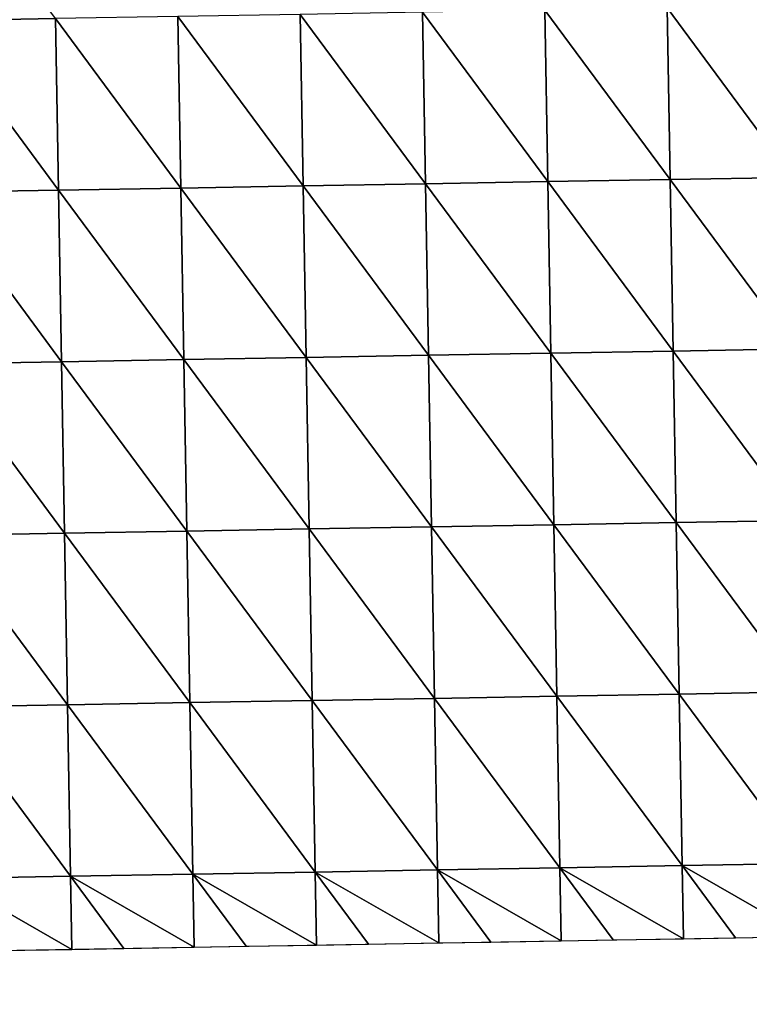
# Model space of a CAD drawing. Units: inches. Extents: x -1026 to 653, y -518 to 1015.
# Drawn here: x 190 to 435, y -518 to -188 of the extents above; entities that cross this region are included whole.
import ezdxf

# ---------------------------------------------------------------- set-up
doc = ezdxf.new("R2010")
doc.units = ezdxf.units.IN
doc.header["$MEASUREMENT"] = 0
doc.layers.get('0').update_dxf_attribs({"true_color": 0xff5454})
doc.layers.add('Google_Earth_Terrain', color=7, linetype='Continuous', true_color=0xff87aa)

# ---------------------------------------------------------------- blocks, each defined once
blk = doc.blocks.new('Google_Earth_Terrain')
at = {"color": 139, "true_color": 0x375452}
mesh = blk.add_polyface(dxfattribs=at)
corners = [(418.27, -575.59, 254.71), (362.53, -500.26, 220.71), (363.85, -576.54, 229.71)]
mesh.append_faces([[corners[k] for k in face] for face in [(0, 1, 2)]], dxfattribs={"color": 139})
mesh = blk.add_polyface(dxfattribs=at)
corners = [(582.86, -649.02, 336.71), (581.53, -572.75, 332.71), (527.11, -573.7, 311.71)]
mesh.append_faces([[corners[k] for k in face] for face in [(0, 1, 2)]], dxfattribs={"color": 139})
mesh = blk.add_polyface(dxfattribs=at)
corners = [(637.28, -648.08, 341.71), (635.95, -571.8, 340.71), (581.53, -572.75, 332.71)]
mesh.append_faces([[corners[k] for k in face] for face in [(0, 1, 2)]], dxfattribs={"color": 139})
mesh = blk.add_polyface(dxfattribs=at)
corners = [(637.28, -648.08, 341.71), (581.53, -572.75, 332.71), (582.86, -649.02, 336.71)]
mesh.append_faces([[corners[k] for k in face] for face in [(0, 1, 2)]], dxfattribs={"color": 139})
mesh = blk.add_polyface(dxfattribs=at)
corners = [(691.7, -647.13, 344.71), (690.37, -570.85, 344.71), (635.95, -571.8, 340.71)]
mesh.append_faces([[corners[k] for k in face] for face in [(0, 1, 2)]], dxfattribs={"color": 139})
mesh = blk.add_polyface(dxfattribs=at)
corners = [(691.7, -647.13, 344.71), (635.95, -571.8, 340.71), (637.28, -648.08, 341.71)]
mesh.append_faces([[corners[k] for k in face] for face in [(0, 1, 2)]], dxfattribs={"color": 139})
mesh = blk.add_polyface(dxfattribs=at)
corners = [(746.12, -646.18, 353.71), (744.79, -569.91, 348.71), (690.37, -570.85, 344.71)]
mesh.append_faces([[corners[k] for k in face] for face in [(0, 1, 2)]], dxfattribs={"color": 139})
mesh = blk.add_polyface(dxfattribs=at)
corners = [(746.12, -646.18, 353.71), (690.37, -570.85, 344.71), (691.7, -647.13, 344.71)]
mesh.append_faces([[corners[k] for k in face] for face in [(0, 1, 2)]], dxfattribs={"color": 139})
mesh = blk.add_polyface(dxfattribs=at)
corners = [(419.6, -651.86, 276.71), (418.27, -575.59, 254.71), (363.85, -576.54, 229.71)]
mesh.append_faces([[corners[k] for k in face] for face in [(0, 1, 2)]], dxfattribs={"color": 139})
mesh = blk.add_polyface(dxfattribs=at)
corners = [(419.6, -651.86, 276.71), (363.85, -576.54, 229.71), (365.18, -652.81, 261.71)]
mesh.append_faces([[corners[k] for k in face] for face in [(0, 1, 2)]], dxfattribs={"color": 139})
mesh = blk.add_polyface(dxfattribs=at)
corners = [(474.02, -650.92, 295.71), (472.69, -574.64, 281.71), (418.27, -575.59, 254.71)]
mesh.append_faces([[corners[k] for k in face] for face in [(0, 1, 2)]], dxfattribs={"color": 139})
mesh = blk.add_polyface(dxfattribs=at)
corners = [(474.02, -650.92, 295.71), (418.27, -575.59, 254.71), (419.6, -651.86, 276.71)]
mesh.append_faces([[corners[k] for k in face] for face in [(0, 1, 2)]], dxfattribs={"color": 139})
mesh = blk.add_polyface(dxfattribs=at)
corners = [(528.44, -649.97, 319.71), (527.11, -573.7, 311.71), (472.69, -574.64, 281.71)]
mesh.append_faces([[corners[k] for k in face] for face in [(0, 1, 2)]], dxfattribs={"color": 139})
mesh = blk.add_polyface(dxfattribs=at)
corners = [(528.44, -649.97, 319.71), (472.69, -574.64, 281.71), (474.02, -650.92, 295.71)]
mesh.append_faces([[corners[k] for k in face] for face in [(0, 1, 2)]], dxfattribs={"color": 139})
mesh = blk.add_polyface(dxfattribs=at)
corners = [(582.86, -649.02, 336.71), (527.11, -573.7, 311.71), (528.44, -649.97, 319.71)]
mesh.append_faces([[corners[k] for k in face] for face in [(0, 1, 2)]], dxfattribs={"color": 139})
mesh = blk.add_polyface(dxfattribs=at)
corners = [(693.03, -723.4, 323.71), (691.7, -647.13, 344.71), (637.28, -648.08, 341.71)]
mesh.append_faces([[corners[k] for k in face] for face in [(0, 1, 2)]], dxfattribs={"color": 139})
mesh = blk.add_polyface(dxfattribs=at)
corners = [(747.45, -722.45, 336.71), (746.12, -646.18, 353.71), (691.7, -647.13, 344.71)]
mesh.append_faces([[corners[k] for k in face] for face in [(0, 1, 2)]], dxfattribs={"color": 139})
mesh = blk.add_polyface(dxfattribs=at)
corners = [(747.45, -722.45, 336.71), (691.7, -647.13, 344.71), (693.03, -723.4, 323.71)]
mesh.append_faces([[corners[k] for k in face] for face in [(0, 1, 2)]], dxfattribs={"color": 139})
mesh = blk.add_polyface(dxfattribs=at)
corners = [(420.92, -728.14, 288.71), (419.6, -651.86, 276.71), (365.18, -652.81, 261.71)]
mesh.append_faces([[corners[k] for k in face] for face in [(0, 1, 2)]], dxfattribs={"color": 139})
mesh = blk.add_polyface(dxfattribs=at)
corners = [(475.34, -727.19, 302.71), (474.02, -650.92, 295.71), (419.6, -651.86, 276.71)]
mesh.append_faces([[corners[k] for k in face] for face in [(0, 1, 2)]], dxfattribs={"color": 139})
mesh = blk.add_polyface(dxfattribs=at)
corners = [(475.34, -727.19, 302.71), (419.6, -651.86, 276.71), (420.92, -728.14, 288.71)]
mesh.append_faces([[corners[k] for k in face] for face in [(0, 1, 2)]], dxfattribs={"color": 139})
mesh = blk.add_polyface(dxfattribs=at)
corners = [(529.76, -726.24, 314.71), (528.44, -649.97, 319.71), (474.02, -650.92, 295.71)]
mesh.append_faces([[corners[k] for k in face] for face in [(0, 1, 2)]], dxfattribs={"color": 139})
mesh = blk.add_polyface(dxfattribs=at)
corners = [(529.76, -726.24, 314.71), (474.02, -650.92, 295.71), (475.34, -727.19, 302.71)]
mesh.append_faces([[corners[k] for k in face] for face in [(0, 1, 2)]], dxfattribs={"color": 139})
mesh = blk.add_polyface(dxfattribs=at)
corners = [(584.18, -725.3, 320.71), (582.86, -649.02, 336.71), (528.44, -649.97, 319.71)]
mesh.append_faces([[corners[k] for k in face] for face in [(0, 1, 2)]], dxfattribs={"color": 139})
mesh = blk.add_polyface(dxfattribs=at)
corners = [(584.18, -725.3, 320.71), (528.44, -649.97, 319.71), (529.76, -726.24, 314.71)]
mesh.append_faces([[corners[k] for k in face] for face in [(0, 1, 2)]], dxfattribs={"color": 139})
mesh = blk.add_polyface(dxfattribs=at)
corners = [(638.6, -724.35, 318.71), (637.28, -648.08, 341.71), (582.86, -649.02, 336.71)]
mesh.append_faces([[corners[k] for k in face] for face in [(0, 1, 2)]], dxfattribs={"color": 139})
mesh = blk.add_polyface(dxfattribs=at)
corners = [(638.6, -724.35, 318.71), (582.86, -649.02, 336.71), (584.18, -725.3, 320.71)]
mesh.append_faces([[corners[k] for k in face] for face in [(0, 1, 2)]], dxfattribs={"color": 139})
mesh = blk.add_polyface(dxfattribs=at)
corners = [(693.03, -723.4, 323.71), (637.28, -648.08, 341.71), (638.6, -724.35, 318.71)]
mesh.append_faces([[corners[k] for k in face] for face in [(0, 1, 2)]], dxfattribs={"color": 139})
mesh = blk.add_polyface(dxfattribs=at)
corners = [(420.92, -728.14, 288.71), (365.18, -652.81, 261.71), (366.5, -729.08, 276.71)]
mesh.append_faces([[corners[k] for k in face] for face in [(0, 1, 2)]], dxfattribs={"color": 139})
mesh = blk.add_polyface(dxfattribs=at)
corners = [(531.09, -802.52, 296.71), (529.76, -726.24, 314.71), (475.34, -727.19, 302.71)]
mesh.append_faces([[corners[k] for k in face] for face in [(0, 1, 2)]], dxfattribs={"color": 139})
mesh = blk.add_polyface(dxfattribs=at)
corners = [(585.51, -801.57, 291.71), (584.18, -725.3, 320.71), (529.76, -726.24, 314.71)]
mesh.append_faces([[corners[k] for k in face] for face in [(0, 1, 2)]], dxfattribs={"color": 139})
mesh = blk.add_polyface(dxfattribs=at)
corners = [(585.51, -801.57, 291.71), (529.76, -726.24, 314.71), (531.09, -802.52, 296.71)]
mesh.append_faces([[corners[k] for k in face] for face in [(0, 1, 2)]], dxfattribs={"color": 139})
mesh = blk.add_polyface(dxfattribs=at)
corners = [(639.93, -800.62, 288.71), (638.6, -724.35, 318.71), (584.18, -725.3, 320.71)]
mesh.append_faces([[corners[k] for k in face] for face in [(0, 1, 2)]], dxfattribs={"color": 139})
mesh = blk.add_polyface(dxfattribs=at)
corners = [(639.93, -800.62, 288.71), (584.18, -725.3, 320.71), (585.51, -801.57, 291.71)]
mesh.append_faces([[corners[k] for k in face] for face in [(0, 1, 2)]], dxfattribs={"color": 139})
mesh = blk.add_polyface(dxfattribs=at)
corners = [(694.35, -799.68, 298.71), (693.03, -723.4, 323.71), (638.6, -724.35, 318.71)]
mesh.append_faces([[corners[k] for k in face] for face in [(0, 1, 2)]], dxfattribs={"color": 139})
mesh = blk.add_polyface(dxfattribs=at)
corners = [(694.35, -799.68, 298.71), (638.6, -724.35, 318.71), (639.93, -800.62, 288.71)]
mesh.append_faces([[corners[k] for k in face] for face in [(0, 1, 2)]], dxfattribs={"color": 139})
mesh = blk.add_polyface(dxfattribs=at)
corners = [(748.78, -798.73, 310.71), (747.45, -722.45, 336.71), (693.03, -723.4, 323.71)]
mesh.append_faces([[corners[k] for k in face] for face in [(0, 1, 2)]], dxfattribs={"color": 139})
mesh = blk.add_polyface(dxfattribs=at)
corners = [(748.78, -798.73, 310.71), (693.03, -723.4, 323.71), (694.35, -799.68, 298.71)]
mesh.append_faces([[corners[k] for k in face] for face in [(0, 1, 2)]], dxfattribs={"color": 139})
mesh = blk.add_polyface(dxfattribs=at)
corners = [(422.25, -804.41, 281.71), (420.92, -728.14, 288.71), (366.5, -729.08, 276.71)]
mesh.append_faces([[corners[k] for k in face] for face in [(0, 1, 2)]], dxfattribs={"color": 139})
mesh = blk.add_polyface(dxfattribs=at)
corners = [(422.25, -804.41, 281.71), (366.5, -729.08, 276.71), (367.83, -805.36, 267.71)]
mesh.append_faces([[corners[k] for k in face] for face in [(0, 1, 2)]], dxfattribs={"color": 139})
mesh = blk.add_polyface(dxfattribs=at)
corners = [(476.67, -803.46, 292.71), (475.34, -727.19, 302.71), (420.92, -728.14, 288.71)]
mesh.append_faces([[corners[k] for k in face] for face in [(0, 1, 2)]], dxfattribs={"color": 139})
mesh = blk.add_polyface(dxfattribs=at)
corners = [(476.67, -803.46, 292.71), (420.92, -728.14, 288.71), (422.25, -804.41, 281.71)]
mesh.append_faces([[corners[k] for k in face] for face in [(0, 1, 2)]], dxfattribs={"color": 139})
mesh = blk.add_polyface(dxfattribs=at)
corners = [(531.09, -802.52, 296.71), (475.34, -727.19, 302.71), (476.67, -803.46, 292.71)]
mesh.append_faces([[corners[k] for k in face] for face in [(0, 1, 2)]], dxfattribs={"color": 139})
mesh = blk.add_polyface(dxfattribs=at)
corners = [(641.26, -876.9, 265.71), (639.93, -800.62, 288.71), (585.51, -801.57, 291.71)]
mesh.append_faces([[corners[k] for k in face] for face in [(0, 1, 2)]], dxfattribs={"color": 139})
mesh = blk.add_polyface(dxfattribs=at)
corners = [(695.68, -875.95, 277.71), (694.35, -799.68, 298.71), (639.93, -800.62, 288.71)]
mesh.append_faces([[corners[k] for k in face] for face in [(0, 1, 2)]], dxfattribs={"color": 139})
mesh = blk.add_polyface(dxfattribs=at)
corners = [(695.68, -875.95, 277.71), (639.93, -800.62, 288.71), (641.26, -876.9, 265.71)]
mesh.append_faces([[corners[k] for k in face] for face in [(0, 1, 2)]], dxfattribs={"color": 139})
mesh = blk.add_polyface(dxfattribs=at)
corners = [(750.11, -875, 287.71), (748.78, -798.73, 310.71), (694.35, -799.68, 298.71)]
mesh.append_faces([[corners[k] for k in face] for face in [(0, 1, 2)]], dxfattribs={"color": 139})
mesh = blk.add_polyface(dxfattribs=at)
corners = [(750.11, -875, 287.71), (694.35, -799.68, 298.71), (695.68, -875.95, 277.71)]
mesh.append_faces([[corners[k] for k in face] for face in [(0, 1, 2)]], dxfattribs={"color": 139})
mesh = blk.add_polyface(dxfattribs=at)
corners = [(423.57, -880.68, 264.71), (422.25, -804.41, 281.71), (367.83, -805.36, 267.71)]
mesh.append_faces([[corners[k] for k in face] for face in [(0, 1, 2)]], dxfattribs={"color": 139})
mesh = blk.add_polyface(dxfattribs=at)
corners = [(423.57, -880.68, 264.71), (367.83, -805.36, 267.71), (369.15, -881.63, 252.71)]
mesh.append_faces([[corners[k] for k in face] for face in [(0, 1, 2)]], dxfattribs={"color": 139})
mesh = blk.add_polyface(dxfattribs=at)
corners = [(478, -879.74, 268.71), (476.67, -803.46, 292.71), (422.25, -804.41, 281.71)]
mesh.append_faces([[corners[k] for k in face] for face in [(0, 1, 2)]], dxfattribs={"color": 139})
mesh = blk.add_polyface(dxfattribs=at)
corners = [(478, -879.74, 268.71), (422.25, -804.41, 281.71), (423.57, -880.68, 264.71)]
mesh.append_faces([[corners[k] for k in face] for face in [(0, 1, 2)]], dxfattribs={"color": 139})
mesh = blk.add_polyface(dxfattribs=at)
corners = [(532.42, -878.79, 266.71), (531.09, -802.52, 296.71), (476.67, -803.46, 292.71)]
mesh.append_faces([[corners[k] for k in face] for face in [(0, 1, 2)]], dxfattribs={"color": 139})
mesh = blk.add_polyface(dxfattribs=at)
corners = [(532.42, -878.79, 266.71), (476.67, -803.46, 292.71), (478, -879.74, 268.71)]
mesh.append_faces([[corners[k] for k in face] for face in [(0, 1, 2)]], dxfattribs={"color": 139})
mesh = blk.add_polyface(dxfattribs=at)
corners = [(586.84, -877.84, 261.71), (585.51, -801.57, 291.71), (531.09, -802.52, 296.71)]
mesh.append_faces([[corners[k] for k in face] for face in [(0, 1, 2)]], dxfattribs={"color": 139})
mesh = blk.add_polyface(dxfattribs=at)
corners = [(586.84, -877.84, 261.71), (531.09, -802.52, 296.71), (532.42, -878.79, 266.71)]
mesh.append_faces([[corners[k] for k in face] for face in [(0, 1, 2)]], dxfattribs={"color": 139})
mesh = blk.add_polyface(dxfattribs=at)
corners = [(641.26, -876.9, 265.71), (585.51, -801.57, 291.71), (586.84, -877.84, 261.71)]
mesh.append_faces([[corners[k] for k in face] for face in [(0, 1, 2)]], dxfattribs={"color": 139})
mesh = blk.add_polyface(dxfattribs=at)
corners = [(751.44, -951.27, 260.71), (750.11, -875, 287.71), (695.68, -875.95, 277.71)]
mesh.append_faces([[corners[k] for k in face] for face in [(0, 1, 2)]], dxfattribs={"color": 139})
mesh = blk.add_polyface(dxfattribs=at)
corners = [(479.32, -956.01, 236.71), (478, -879.74, 268.71), (423.57, -880.68, 264.71)]
mesh.append_faces([[corners[k] for k in face] for face in [(0, 1, 2)]], dxfattribs={"color": 139})
mesh = blk.add_polyface(dxfattribs=at)
corners = [(533.74, -955.07, 233.71), (532.42, -878.79, 266.71), (478, -879.74, 268.71)]
mesh.append_faces([[corners[k] for k in face] for face in [(0, 1, 2)]], dxfattribs={"color": 139})
mesh = blk.add_polyface(dxfattribs=at)
corners = [(533.74, -955.07, 233.71), (478, -879.74, 268.71), (479.32, -956.01, 236.71)]
mesh.append_faces([[corners[k] for k in face] for face in [(0, 1, 2)]], dxfattribs={"color": 139})
mesh = blk.add_polyface(dxfattribs=at)
corners = [(588.17, -954.12, 236.71), (586.84, -877.84, 261.71), (532.42, -878.79, 266.71)]
mesh.append_faces([[corners[k] for k in face] for face in [(0, 1, 2)]], dxfattribs={"color": 139})
mesh = blk.add_polyface(dxfattribs=at)
corners = [(588.17, -954.12, 236.71), (532.42, -878.79, 266.71), (533.74, -955.07, 233.71)]
mesh.append_faces([[corners[k] for k in face] for face in [(0, 1, 2)]], dxfattribs={"color": 139})
mesh = blk.add_polyface(dxfattribs=at)
corners = [(642.59, -953.17, 250.71), (641.26, -876.9, 265.71), (586.84, -877.84, 261.71)]
mesh.append_faces([[corners[k] for k in face] for face in [(0, 1, 2)]], dxfattribs={"color": 139})
mesh = blk.add_polyface(dxfattribs=at)
corners = [(642.59, -953.17, 250.71), (586.84, -877.84, 261.71), (588.17, -954.12, 236.71)]
mesh.append_faces([[corners[k] for k in face] for face in [(0, 1, 2)]], dxfattribs={"color": 139})
mesh = blk.add_polyface(dxfattribs=at)
corners = [(697.01, -952.22, 257.71), (695.68, -875.95, 277.71), (641.26, -876.9, 265.71)]
mesh.append_faces([[corners[k] for k in face] for face in [(0, 1, 2)]], dxfattribs={"color": 139})
mesh = blk.add_polyface(dxfattribs=at)
corners = [(697.01, -952.22, 257.71), (641.26, -876.9, 265.71), (642.59, -953.17, 250.71)]
mesh.append_faces([[corners[k] for k in face] for face in [(0, 1, 2)]], dxfattribs={"color": 139})
mesh = blk.add_polyface(dxfattribs=at)
corners = [(751.44, -951.27, 260.71), (695.68, -875.95, 277.71), (697.01, -952.22, 257.71)]
mesh.append_faces([[corners[k] for k in face] for face in [(0, 1, 2)]], dxfattribs={"color": 139})
mesh = blk.add_polyface(dxfattribs=at)
corners = [(424.9, -956.96, 235.71), (423.57, -880.68, 264.71), (369.15, -881.63, 252.71)]
mesh.append_faces([[corners[k] for k in face] for face in [(0, 1, 2)]], dxfattribs={"color": 139})
mesh = blk.add_polyface(dxfattribs=at)
corners = [(424.9, -956.96, 235.71), (369.15, -881.63, 252.71), (370.48, -957.9, 229.71)]
mesh.append_faces([[corners[k] for k in face] for face in [(0, 1, 2)]], dxfattribs={"color": 139})
mesh = blk.add_polyface(dxfattribs=at)
corners = [(479.32, -956.01, 236.71), (423.57, -880.68, 264.71), (424.9, -956.96, 235.71)]
mesh.append_faces([[corners[k] for k in face] for face in [(0, 1, 2)]], dxfattribs={"color": 139})
mesh = blk.add_polyface(dxfattribs=at)
corners = [(588.73, -986.59, 230.75), (588.17, -954.12, 236.71), (533.74, -955.07, 233.71)]
mesh.append_faces([[corners[k] for k in face] for face in [(0, 1, 2)]], dxfattribs={"color": 139})
mesh = blk.add_polyface(dxfattribs=at)
corners = [(643.16, -985.64, 244.75), (642.59, -953.17, 250.71), (588.17, -954.12, 236.71)]
mesh.append_faces([[corners[k] for k in face] for face in [(0, 1, 2)]], dxfattribs={"color": 139})
mesh = blk.add_polyface(dxfattribs=at)
corners = [(611.9, -986.19, 236.71), (588.17, -954.12, 236.71), (588.73, -986.59, 230.75)]
mesh.append_faces([[corners[k] for k in face] for face in [(0, 1, 2)]], dxfattribs={"color": 139})
mesh = blk.add_polyface(dxfattribs=at)
corners = [(643.16, -985.64, 244.75), (588.17, -954.12, 236.71), (611.9, -986.19, 236.71)]
mesh.append_faces([[corners[k] for k in face] for face in [(0, 1, 2)]], dxfattribs={"color": 139})
mesh = blk.add_polyface(dxfattribs=at)
corners = [(697.58, -984.69, 253.46), (697.01, -952.22, 257.71), (642.59, -953.17, 250.71)]
mesh.append_faces([[corners[k] for k in face] for face in [(0, 1, 2)]], dxfattribs={"color": 139})
mesh = blk.add_polyface(dxfattribs=at)
corners = [(666.32, -985.24, 249.44), (642.59, -953.17, 250.71), (643.16, -985.64, 244.75)]
mesh.append_faces([[corners[k] for k in face] for face in [(0, 1, 2)]], dxfattribs={"color": 139})
mesh = blk.add_polyface(dxfattribs=at)
corners = [(697.58, -984.69, 253.46), (642.59, -953.17, 250.71), (666.32, -985.24, 249.44)]
mesh.append_faces([[corners[k] for k in face] for face in [(0, 1, 2)]], dxfattribs={"color": 139})
mesh = blk.add_polyface(dxfattribs=at)
corners = [(752, -983.75, 259.44), (751.44, -951.27, 260.71), (697.01, -952.22, 257.71)]
mesh.append_faces([[corners[k] for k in face] for face in [(0, 1, 2)]], dxfattribs={"color": 139})
mesh = blk.add_polyface(dxfattribs=at)
corners = [(720.75, -984.29, 257.71), (697.01, -952.22, 257.71), (697.58, -984.69, 253.46)]
mesh.append_faces([[corners[k] for k in face] for face in [(0, 1, 2)]], dxfattribs={"color": 139})
mesh = blk.add_polyface(dxfattribs=at)
corners = [(752, -983.75, 259.44), (697.01, -952.22, 257.71), (720.75, -984.29, 257.71)]
mesh.append_faces([[corners[k] for k in face] for face in [(0, 1, 2)]], dxfattribs={"color": 139})
mesh = blk.add_polyface(dxfattribs=at)
corners = [(425.46, -989.43, 223.79), (424.9, -956.96, 235.71), (370.48, -957.9, 229.71)]
mesh.append_faces([[corners[k] for k in face] for face in [(0, 1, 2)]], dxfattribs={"color": 139})
mesh = blk.add_polyface(dxfattribs=at)
corners = [(425.46, -989.43, 223.79), (370.48, -957.9, 229.71), (394.21, -989.97, 220.35)]
mesh.append_faces([[corners[k] for k in face] for face in [(0, 1, 2)]], dxfattribs={"color": 139})
mesh = blk.add_polyface(dxfattribs=at)
corners = [(479.89, -988.48, 226.5), (479.32, -956.01, 236.71), (424.9, -956.96, 235.71)]
mesh.append_faces([[corners[k] for k in face] for face in [(0, 1, 2)]], dxfattribs={"color": 139})
mesh = blk.add_polyface(dxfattribs=at)
corners = [(448.63, -989.03, 225.92), (424.9, -956.96, 235.71), (425.46, -989.43, 223.79)]
mesh.append_faces([[corners[k] for k in face] for face in [(0, 1, 2)]], dxfattribs={"color": 139})
mesh = blk.add_polyface(dxfattribs=at)
corners = [(479.89, -988.48, 226.5), (424.9, -956.96, 235.71), (448.63, -989.03, 225.92)]
mesh.append_faces([[corners[k] for k in face] for face in [(0, 1, 2)]], dxfattribs={"color": 139})
mesh = blk.add_polyface(dxfattribs=at)
corners = [(534.31, -987.54, 225.63), (533.74, -955.07, 233.71), (479.32, -956.01, 236.71)]
mesh.append_faces([[corners[k] for k in face] for face in [(0, 1, 2)]], dxfattribs={"color": 139})
mesh = blk.add_polyface(dxfattribs=at)
corners = [(503.06, -988.08, 227.35), (479.32, -956.01, 236.71), (479.89, -988.48, 226.5)]
mesh.append_faces([[corners[k] for k in face] for face in [(0, 1, 2)]], dxfattribs={"color": 139})
mesh = blk.add_polyface(dxfattribs=at)
corners = [(534.31, -987.54, 225.63), (479.32, -956.01, 236.71), (503.06, -988.08, 227.35)]
mesh.append_faces([[corners[k] for k in face] for face in [(0, 1, 2)]], dxfattribs={"color": 139})
mesh = blk.add_polyface(dxfattribs=at)
corners = [(557.48, -987.13, 229.03), (533.74, -955.07, 233.71), (534.31, -987.54, 225.63)]
mesh.append_faces([[corners[k] for k in face] for face in [(0, 1, 2)]], dxfattribs={"color": 139})
mesh = blk.add_polyface(dxfattribs=at)
corners = [(588.73, -986.59, 230.75), (533.74, -955.07, 233.71), (557.48, -987.13, 229.03)]
mesh.append_faces([[corners[k] for k in face] for face in [(0, 1, 2)]], dxfattribs={"color": 139})

msp = doc.modelspace()

# ---------------------------------------------------------------- linework, layer by layer
msp.add_line((-858.33, -517.74, -22.11), (653.48, -491.56, -15.33))

# ---------------------------------------------------------------- block references
at = {"layer": 'Google_Earth_Terrain', "xscale": 0.7533000000000001, "yscale": 0.7533000000000001, "zscale": 0.7533000000000001}
msp.add_blockref('Google_Earth_Terrain', (-112.89, 246.01, -2.31), dxfattribs=at)

doc.saveas('drawing.dxf')
